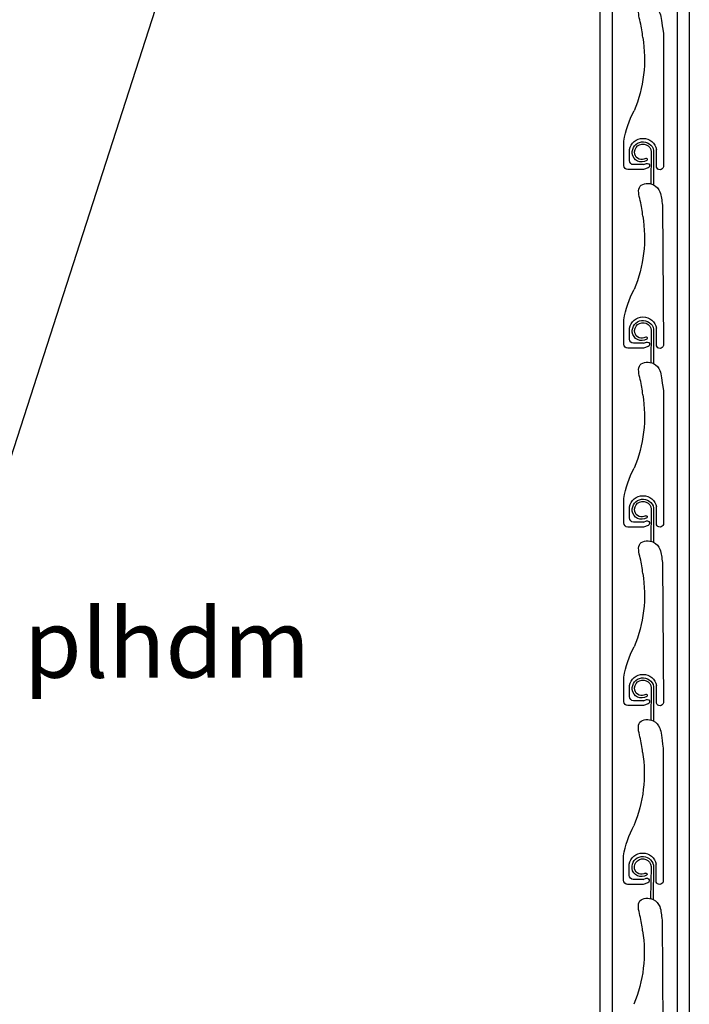
# Model space of a CAD drawing. Units: inches. Extents: x 253 to 599, y 54 to 157.
# Drawn here: x 466 to 466, y 119 to 119 of the extents above; entities that cross this region are included whole.
import ezdxf

# ---------------------------------------------------------------- set-up
doc = ezdxf.new("R2010")
doc.units = ezdxf.units.IN
doc.header["$LTSCALE"] = 20
doc.header["$MEASUREMENT"] = 0
for name, color, linetype in [('0-1', 7, 'Continuous'), ('FIRE ALARM SYSTEM', 1, 'Continuous'), ('PROFIL_HLINIK', 7, 'Continuous'), ('TEXT', 22, 'Continuous'), ('ZAROVREZU', 2, 'Continuous')]:
    doc.layers.add(name, color=color, linetype=linetype)
doc.styles.add('DIM-100', font='xarb.shx', dxfattribs={"width": 0.7})

# ---------------------------------------------------------------- blocks, each defined once
blk = doc.blocks.new('A$C276D7CBF')
at = {"layer": '0-1', "color": 1}
for p, q in [((3.835672055174655e-05, -0.3000589276140033), (3.89592025840102e-05, -1.351358490031473)), ((0.04400424964887861, -0.3000596848334851), (0.04400325128699478, -1.351358490031558))]:
    blk.add_line(p, q, dxfattribs=at)
at = {"layer": 'PROFIL_HLINIK', "color": 2}
blk.add_line((0.03800444612841147, -0.3240507468913592), (0.03800336392600911, -1.351358490031558), dxfattribs=at)
at = {"layer": 'ZAROVREZU'}
for p, q in [((0.006007580365235299, -0.3257899353567382), (0.006005889430184652, -1.351358490031558)), ((0.0127427459806313, -0.3868309608615021), (0.0127427459806313, -0.4525084184885486)), ((0.03220331898819495, -0.4518222583077005), (0.03220331898819495, -0.4397952231366418)), ((0.01618153777246789, -0.452681643441224), (0.01618153777246789, -0.4439634559841892)), ((0.01755015850028485, -0.4444323089634707), (0.01765088772151557, -0.4612101570125731)), ((0.01870815089591815, -0.4450124121813559), (0.01900479868606908, -0.4607668142846819)), ((0.02942833829729352, -0.4493756835004064), (0.02942833829729352, -0.4439634559841892)), ((0.02032417309686707, -0.4530056538453806), (0.02256777541765587, -0.4538222583081648)), ((0.02258112003778479, -0.4513780365172693), (0.02111129186050675, -0.450843062811586)), ((0.02256777541765587, -0.4513756835007143), (0.02742833829813662, -0.4513756835007143)), ((0.02256777541765587, -0.4538222583081648), (0.03020331898824224, -0.4538222583081648)), ((0.01324208909989011, -0.4713332194300648), (0.0127427459806313, -0.5403255776556364)), ((0.01618153777246789, -0.540498802608326), (0.01618153777246789, -0.5317806151512627)), ((0.01755015850096697, -0.5322494681305869), (0.01765088772219769, -0.5490273161794903)), ((0.02942833829729352, -0.5371928426674799), (0.02942833829729352, -0.5317806151512627)), ((0.03220331898819495, -0.5396394174747741), (0.03220331898819495, -0.5276123823037153)), ((0.01870815089591815, -0.532829571348401), (0.01900479868606908, -0.5485839734518976)), ((0.02032417309686707, -0.5408228130124684), (0.02256777541765587, -0.5416394174752526)), ((0.02258112003778479, -0.5391951956845134), (0.02111129186050675, -0.5386602219786738)), ((0.02256777541765587, -0.5391928426679584), (0.02742833829813662, -0.5391928426679584)), ((0.02256777541765587, -0.5416394174752526), (0.03020331898824224, -0.5416394174752526)), ((0.0127427459806313, -0.5625137767712829), (0.0127427459806313, -0.6281912343981872)), ((0.03220331898819495, -0.6275050742173107), (0.03220331898819495, -0.6154780390464225)), ((0.01618153777246789, -0.6283644593508342), (0.01618153777246789, -0.6196462718937994)), ((0.01755015850028485, -0.6201151248730952), (0.01765088772151557, -0.6368929729222117)), ((0.01870815089591815, -0.620695228091094), (0.01900479868606908, -0.6364496301944911)), ((0.02942833829729352, -0.6250584994100308), (0.02942833829729352, -0.6196462718937994)), ((0.02032417309686707, -0.6286884697551187), (0.02256777541765587, -0.6295050742178177)), ((0.02258112003778479, -0.62706085242705), (0.02111129186050675, -0.6265258787212247)), ((0.02256777541765587, -0.6270584994104951), (0.02742833829813662, -0.6270584994104951)), ((0.02256777541765587, -0.6295050742178177), (0.03020331898824224, -0.6295050742178177)), ((0.01324208909989011, -0.6470160353396892), (0.0127427459806313, -0.7160083935652466)), ((0.03220331898819495, -0.7153222333843985), (0.03220331898819495, -0.7032951982135103)), ((0.01618153777246789, -0.7161816185179077), (0.01618153777246789, -0.7074634310608872)), ((0.01755015850096697, -0.7079322840401829), (0.01765088772219769, -0.724710132089271)), ((0.01870815089591815, -0.7085123872581818), (0.01900479868606908, -0.7242667893615504)), ((0.02942833829729352, -0.7128756585770617), (0.02942833829729352, -0.7074634310608872)), ((0.02258112003778479, -0.7148780115941378), (0.02111129186050675, -0.714343037888284)), ((0.02256777541765587, -0.7148756585775828), (0.02742833829813662, -0.7148756585775828)), ((0.02032417309686707, -0.7165056289222065), (0.02256777541765587, -0.7173222333849054)), ((0.02256777541765587, -0.7173222333849054), (0.03020331898824224, -0.7173222333849054)), ((0.012875511204129, -0.7381965926809215), (0.012875511204129, -0.8038740503078969)), ((0.03233608421169265, -0.8031878901270915), (0.03233608421169265, -0.7911608549560611)), ((0.01631430299596559, -0.8040472752604444), (0.01631430299596559, -0.7953290878035801)), ((0.01768292372378255, -0.7957979407828759), (0.01778365294501327, -0.8125757888319782)), ((0.01884091611947269, -0.7963780440007184), (0.01913756390956678, -0.8121324461040729)), ((0.02956110352079122, -0.8007413153197689), (0.02956110352079122, -0.7953290878035801)), ((0.02271388526060036, -0.8027436683366886), (0.02124405708400445, -0.802208694630977)), ((0.02270054064047144, -0.8027413153201337), (0.02756110352163432, -0.8027413153201337)), ((0.02045693832036477, -0.8043712856647431), (0.02270054064047144, -0.8051878901274279)), ((0.02270054064047144, -0.8051878901274279), (0.0303360842116831, -0.8051878901274279)), ((0.01337485432338781, -0.82269885124947), (0.012875511204129, -0.8916912094750131))]:
    blk.add_line(p, q, dxfattribs=at)
for centre, radius, start, end in [((0.0880232073791376, -0.3994038303317637), 0.06599262751343872, 170.7614191150869, 202.7811094950762), ((-0.01797631247097797, -0.4485177315498561), 0.05093208778728874, 9.860948102006677, 27.5545069917074), ((0.02280493803471018, -0.4451755353882021), 0.00673339197713264, 10.37035537592973, 169.6296446240703), ((0.02276531830091244, -0.4454040892758968), 0.005304926835158943, 354.076941572645, 169.4446974691565), ((0.0228039966285678, -0.4453418851629323), 0.004109075895138453, 348.2073354155285, 175.4009860013607), ((0.02123792753423004, -0.4488202507455412), 0.000578851139449605, 57.57508247528334, 237.5750824752833), ((0.02342303389707467, -0.445380381637662), 0.004654067610810606, 237.5750824752833, 352.9510047627062), ((0.02342303389707467, -0.445380381637662), 0.003496365331911383, 237.4429106796339, 346.7515141924362), ((0.02742833829813662, -0.4493756835004064), 0.001999999999997681, 270, 0), ((0.01448948887127699, -0.4520521494735448), 0.001805350974203943, 194.6392058802626, 339.5932588655592), ((0.02071773247826059, -0.4519243583283696), 0.001150690654328615, 70.00000001165934, 250.0000000116594), ((0.03020331898824224, -0.4518222583077005), 0.001999999999997681, 270, 0), ((0.0880232073791376, -0.4872209894988515), 0.06599262751343872, 170.7614191150869, 202.7811094950762), ((-0.01797631247097797, -0.5363348907169296), 0.05093208778728874, 9.860948102006677, 27.5545069917074), ((0.02280493803471018, -0.5329926945552756), 0.00673339197713264, 10.37035537592973, 169.6296446240703), ((0.02276531830091244, -0.5332212484429846), 0.005304926835158943, 354.076941572645, 169.4446974691565), ((0.0228039966285678, -0.5331590443301906), 0.004109075895138453, 348.2073354155285, 175.4009860013607), ((0.02123792753423004, -0.536637409912629), 0.000578851139449605, 57.57508247528334, 237.5750824752833), ((0.02342303389707467, -0.5331975408047214), 0.004654067610810606, 237.5750824752833, 352.9510047627062), ((0.02342303389707467, -0.5331975408047214), 0.003496365331911383, 237.4429106796339, 346.7515141924362), ((0.02742833829813662, -0.5371928426674799), 0.001999999999997681, 270, 0), ((0.01448948887127699, -0.5398693086406325), 0.001805350974203943, 194.6392058802626, 339.5932588655592), ((0.02071773247826059, -0.5397415174954574), 0.001150690654328615, 70.00000001165934, 250.0000000116594), ((0.03020331898824224, -0.5396394174747741), 0.001999999999997681, 270, 0), ((0.0880232073791376, -0.5750866462413882), 0.06599262751343872, 170.7614191150869, 202.7811094950762), ((-0.01797631247097797, -0.6242005474594663), 0.05093208778728874, 9.860948102006677, 27.5545069917074), ((0.02280493803471018, -0.6208583512979828), 0.00673339197713264, 10.37035537592973, 169.6296446240703), ((0.02276531830091244, -0.6210869051856776), 0.005304926835158943, 354.076941572645, 169.4446974691565), ((0.0228039966285678, -0.6210247010726846), 0.004109075895138453, 348.2073354155285, 175.4009860013607), ((0.02123792753423004, -0.6245030666551514), 0.000578851139449605, 57.57508247528334, 237.5750824752833), ((0.02342303389707467, -0.6210631975474286), 0.004654067610810606, 237.5750824752833, 352.9510047627062), ((0.02342303389707467, -0.6210631975474286), 0.003496365331911383, 237.4429106796339, 346.7515141924362), ((0.01448948887127699, -0.627734965383155), 0.001805350974203943, 194.6392058802626, 339.5932588655592), ((0.02071773247826059, -0.6276071742381646), 0.001150690654328615, 70.00000001165934, 250.0000000116594), ((0.02742833829813662, -0.6250584994100308), 0.001999999999997681, 270, 0), ((0.03020331898824224, -0.6275050742173107), 0.001999999999997681, 270, 0), ((0.0880232073791376, -0.6629038054084617), 0.06599262751343872, 170.7614191150869, 202.7811094950762), ((-0.01797631247097797, -0.7120177066265541), 0.05093208778728874, 9.860948102006677, 27.5545069917074), ((0.02280493803471018, -0.7086755104650706), 0.00673339197713264, 10.37035537592973, 169.6296446240703), ((0.02276531830091244, -0.7089040643527653), 0.005304926835158943, 354.076941572645, 169.4446974691565), ((0.0228039966285678, -0.7088418602398292), 0.004109075895138453, 348.2073354155285, 175.4009860013607), ((0.02342303389707467, -0.7088803567145021), 0.004654067610810606, 237.5750824752833, 352.9510047627062), ((0.02342303389707467, -0.7088803567145021), 0.003496365331911383, 237.4429106796339, 346.7515141924362), ((0.01448948887127699, -0.7155521245502428), 0.001805350974203943, 194.6392058802626, 339.5932588655592), ((0.02071773247826059, -0.7154243334052381), 0.001150690654328615, 70.00000001165934, 250.0000000116594), ((0.02123792753423004, -0.7123202258222392), 0.000578851139449605, 57.57508247528334, 237.5750824752833), ((0.02742833829813662, -0.7128756585770617), 0.001999999999997681, 270, 0), ((0.03020331898824224, -0.7153222333843985), 0.001999999999997681, 270, 0), ((0.08815597260240793, -0.7507694621511689), 0.06599262751343872, 170.7614191150869, 202.7811094950762), ((-0.01784354724748027, -0.7998833633690765), 0.05093208778728874, 9.860948102006677, 27.5545069917074), ((0.02293770325820788, -0.7965411672076215), 0.00673339197713264, 10.37035537592973, 169.6296446240703), ((0.02289808352441014, -0.796769721095302), 0.005304926835158943, 354.076941572645, 169.4446974691565), ((0.0229367618520655, -0.7967075169823374), 0.004109075895138453, 348.2073354155285, 175.4009860013607), ((0.02355579912057237, -0.7967460134570388), 0.004654067610810606, 237.5750824752833, 352.9510047627062), ((0.02355579912057237, -0.7967460134570388), 0.003496365331911383, 237.4429106796339, 346.7515141924362), ((0.02085049770175829, -0.8032899901477748), 0.001150690654328615, 70.00000001165934, 250.0000000116594), ((0.02137069275772774, -0.8001858825649464), 0.000578851139449605, 57.57508247528334, 237.5750824752833), ((0.02756110352163432, -0.8007413153197689), 0.001999999999997681, 270, 0), ((0.0303360842116831, -0.8031878901270915), 0.001999999999997681, 270, 0), ((0.01462225409477469, -0.8034177812927794), 0.001805350974203943, 194.6392058802626, 339.5932588655592), ((0.08815597260240793, -0.8385866213182567), 0.06599262751343872, 170.7614191150869, 202.7811094950762)]:
    blk.add_arc(centre, radius, start, end, dxfattribs=at)
for points in [[(0.02288661094451072, -0.3888089876603829), (0.02305242601084956, -0.3862831558246), (0.02393770061587475, -0.3818839891293635), (0.02625411770475239, -0.3729901811184391), (0.01751905586058911, -0.3721767469778143), (0.01350869549662548, -0.3776560560302897), (0.01370254179306585, -0.3810427046892642), (0.0127427459806313, -0.3868309608615021)], [(0.02288661094451072, -0.476626146827428), (0.02305242601084956, -0.4741003149918583), (0.02393770061587475, -0.4697011482963944), (0.02625411770475239, -0.4608073402854984), (0.01751905586058911, -0.4599939061450442), (0.01350869549662548, -0.465473215197548), (0.01370254179306585, -0.4688598638563377), (0.01324208909989011, -0.4713332194300648)], [(0.02288661094451072, -0.5644918035701494), (0.02305242601084956, -0.5619659717342103), (0.02393770061587475, -0.5575668050391016), (0.02625411770475239, -0.5486729970280209), (0.01751905586058911, -0.5478595628875809), (0.01350869549662548, -0.5533388719400989), (0.01370254179306585, -0.5567255205990449), (0.0127427459806313, -0.5625137767712829)], [(0.02288661094451072, -0.6523089627372087), (0.02305242601084956, -0.6497831309014686), (0.02393770061587475, -0.6453839642061894), (0.02625411770475239, -0.636490156195137), (0.01751905586058911, -0.6356767220546544), (0.01350869549662548, -0.6411560311071582), (0.01370254179306585, -0.6445426797661327), (0.01324208909989011, -0.6470160353396892)], [(0.02301937616800842, -0.7401746194797738), (0.02318519123434726, -0.7376487876440052), (0.02407046583948613, -0.7332496209487829), (0.02638688292825009, -0.7243558129376453), (0.01765182108408681, -0.7235423787971911), (0.01364146072012318, -0.7290216878496807), (0.01383530701656355, -0.7324083365086835), (0.012875511204129, -0.7381965926809215)], [(0.02301937616800842, -0.82799177864689), (0.02318519123434726, -0.8254659468112635), (0.02407046583948613, -0.8210667801158422), (0.02638688292825009, -0.812172972104733), (0.01765182108408681, -0.8113595379644352), (0.01364146072012318, -0.8168388470167685), (0.01383530701656355, -0.8202254956757429), (0.01337485432338781, -0.82269885124947)]]:
    blk.add_open_spline(points, degree=3, knots=[0.2234867847526978, 0.2234867847526978, 0.2234867847526978, 0.2234867847526978, 4.062498086318548, 7.605894364822681, 10.89335782703831, 13.27154033541284, 16.80888312368943, 16.80888312368943, 16.80888312368943, 16.80888312368943], dxfattribs=at)

msp = doc.modelspace()

# ---------------------------------------------------------------- linework, layer by layer
at = {"layer": 'TEXT'}
msp.add_lwpolyline([(465.9110402107355, 119.122867564757), (465.760863234941, 118.6571815894508), (465.3676008171767, 118.6571815894508)], dxfattribs=at)

# ---------------------------------------------------------------- block references
at = {"layer": 'FIRE ALARM SYSTEM', "xscale": -1}
msp.add_blockref('A$C276D7CBF', (466.142819594374, 119.4028189127997), dxfattribs=at)

# ---------------------------------------------------------------- texts
at = {"layer": 'TEXT', "style": 'DIM-100'}
msp.add_text('p]d] plhdm', height=0.03375, dxfattribs=at).set_placement((465.7172434168573, 118.6992491732356))

doc.saveas('drawing.dxf')
